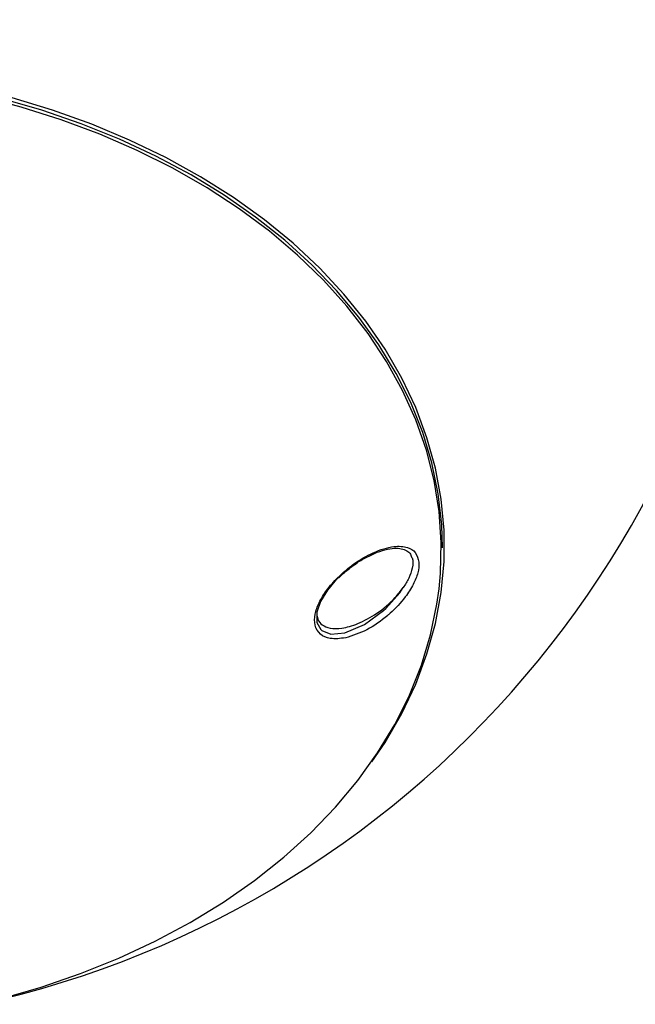
# Model space of a CAD drawing. Units: millimetres. Extents: x -3428 to 3772, y -1832 to 2168.
# Drawn here: x 204 to 281, y -1679 to -1556 of the extents above; entities that cross this region are included whole.
import ezdxf

# ---------------------------------------------------------------- set-up
doc = ezdxf.new("R2010")
doc.units = ezdxf.units.MM

msp = doc.modelspace()

# ---------------------------------------------------------------- linework, layer by layer
at = {"color": 7, "linetype": 'Continuous', "lineweight": 25}
msp.add_line((256.61, -1621.98), (256.61, -1621.71), dxfattribs=at)
at = {"color": 7, "linetype": 'Continuous', "lineweight": 25, "flags": 128}
for points in [[(256.17, -1627.09), (256.35, -1625.15), (256.44, -1621.28), (256.17, -1617.41), (255.55, -1613.56), (254.58, -1609.74), (253.27, -1605.98), (251.61, -1602.29), (249.61, -1598.68), (247.29, -1595.17), (244.65, -1591.77), (241.71, -1588.5), (238.48, -1585.38), (234.96, -1582.4), (231.18, -1579.6), (227.15, -1576.97), (222.89, -1574.53), (218.42, -1572.3), (213.75, -1570.27), (208.9, -1568.46), (203.9, -1566.88), (198.76, -1565.52)], [(256.61, -1621.98), (256.51, -1619.07), (256.07, -1615.2), (255.27, -1611.36), (254.12, -1607.56), (252.63, -1603.82), (250.8, -1600.16), (248.64, -1596.6), (246.15, -1593.13), (243.36, -1589.79), (240.26, -1586.59), (236.88, -1583.53), (233.22, -1580.63), (229.31, -1577.91), (225.15, -1575.37), (220.77, -1573.03), (216.19, -1570.89), (211.42, -1568.97), (206.48, -1567.27), (201.4, -1565.8)], [(247.77, -1648.72), (249.41, -1646.28), (251.5, -1642.68), (253.25, -1638.99), (254.66, -1635.22), (255.72, -1631.4), (256.43, -1627.54), (256.79, -1623.66), (256.79, -1619.77), (256.43, -1615.88), (255.72, -1612.02), (254.66, -1608.2), (253.25, -1604.44), (251.5, -1600.75), (249.41, -1597.15), (247, -1593.65), (244.27, -1590.27), (241.24, -1587.02), (237.92, -1583.91), (234.32, -1580.97), (230.46, -1578.19), (226.35, -1575.6), (222.02, -1573.2), (217.47, -1571.01), (212.74, -1569.03), (207.83, -1567.26), (202.77, -1565.73)], [(243.52, -1625.67), (242.2, -1627.25), (241.36, -1628.67), (240.9, -1630.01), (240.89, -1631.27), (241.37, -1632.16), (241.51, -1632.28), (242.63, -1632.73), (244.4, -1632.58), (246.85, -1631.54), (249.24, -1629.79), (249.52, -1629.53), (251.25, -1627.57), (251.69, -1626.93), (251.69, -1626.93)], [(201.35, -1678.32), (206.42, -1676.85), (211.34, -1675.16), (216.11, -1673.24), (220.68, -1671.1), (225.05, -1668.77), (229.2, -1666.23), (233.1, -1663.51), (236.75, -1660.62), (240.13, -1657.57), (243.22, -1654.37), (246.01, -1651.04), (248.49, -1647.58), (250.65, -1644.02), (252.48, -1640.37), (253.97, -1636.64), (255.11, -1632.85), (255.91, -1629.01), (256.17, -1627.09)]]:
    msp.add_lwpolyline(points, dxfattribs=at)
at = {"color": 7, "linetype": 'Continuous', "lineweight": 25}
msp.add_arc((171.83, -1556.91), 125, 282.3828, 75.6408, dxfattribs=at)
for points, knots in [([(244.94, -1624.41), (245.12, -1624.27), (246.09, -1623.54), (248.02, -1622.43), (250.39, -1621.69), (252.18, -1621.79), (253.32, -1622.45), (253.54, -1623.31), (253.65, -1623.74)], [0, 0, 0, 0, 0.049707, 0.268425, 0.511686, 0.698885, 0.848971, 1, 1, 1, 1]), ([(247.41, -1623), (247.64, -1622.88), (248.32, -1622.53), (249.41, -1622.18), (250.55, -1621.98), (251.5, -1622.03), (252.17, -1622.3), (252.55, -1622.6), (252.65, -1622.91), (252.67, -1622.99)], [0, 0, 0, 0, 0.094215, 0.284415, 0.469544, 0.626612, 0.790407, 0.949727, 1, 1, 1, 1]), ([(243.59, -1625.73), (243.79, -1625.54), (244.37, -1624.98), (245.43, -1624.15), (246.52, -1623.42), (247.18, -1623.11), (247.41, -1623)], [0, 0, 0, 0, 0.1663524, 0.4901057, 0.8261218, 1, 1, 1, 1]), ([(253.65, -1623.74), (253.64, -1624.18), (253.61, -1625.04), (252.96, -1626.58), (251.83, -1628.35), (250.64, -1629.63), (249.03, -1631.03), (247.13, -1632.38), (245.37, -1632.93), (244.49, -1633.21)], [0, 0, 0, 0, 0.1180447, 0.2309687, 0.3555055, 0.5369132, 0.5640188, 0.7799048, 1, 1, 1, 1]), ([(252.66, -1623.02), (252.71, -1623.09), (252.96, -1623.44), (252.88, -1624.42), (252.46, -1625.72), (251.94, -1626.54), (251.69, -1626.93)], [0, 0, 0, 0, 0.0765132, 0.4188661, 0.7209302, 1, 1, 1, 1]), ([(244.49, -1633.21), (243.82, -1633.29), (242.59, -1633.44), (241.25, -1632.84), (240.58, -1631.76), (240.59, -1630.32), (241.13, -1628.79), (242.11, -1627.19), (243.43, -1625.67), (244.46, -1624.81), (244.94, -1624.41)], [0, 0, 0, 0, 0.162312, 0.294553, 0.427598, 0.54154, 0.647457, 0.759418, 0.887842, 1, 1, 1, 1]), ([(240.86, -1629.93), (240.88, -1630.26), (240.94, -1630.96), (241.55, -1631.66), (242.56, -1632.07), (244.08, -1632.06), (246.09, -1631.48), (248.43, -1630.21), (250.44, -1628.56), (251.36, -1627.36), (251.69, -1626.93)], [0, 0, 0, 0, 0.084651, 0.178987, 0.283677, 0.408155, 0.557943, 0.729417, 0.904713, 1, 1, 1, 1])]:
    msp.add_open_spline(points, degree=3, knots=knots, dxfattribs=at)

doc.saveas('drawing.dxf')
